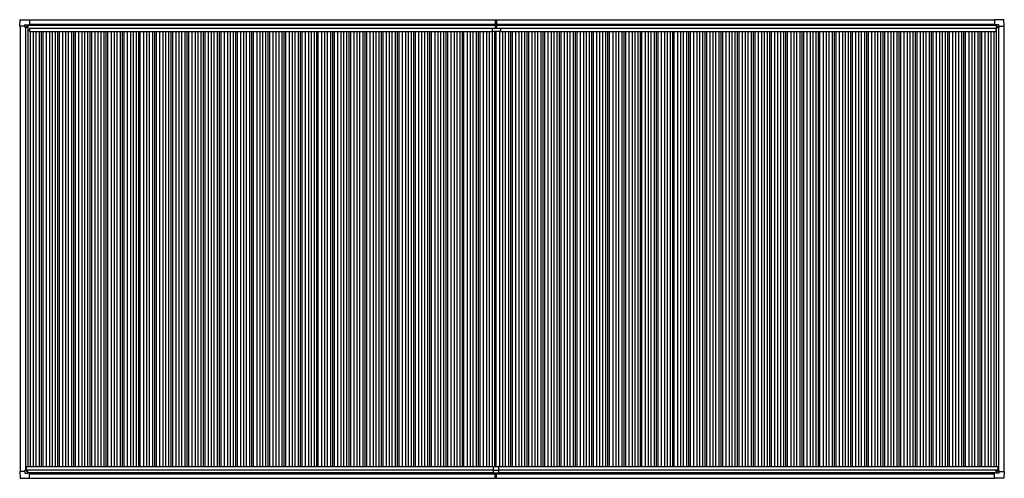
# Model space of a CAD drawing. Units: millimetres. Extents: x 0 to 33640, y 0 to 23760.
# Drawn here: x 12579 to 23531, y 8477 to 13583 of the extents above; entities that cross this region are included whole.
import ezdxf

# ---------------------------------------------------------------- set-up
doc = ezdxf.new("R2010")
doc.units = ezdxf.units.MM
doc.layers.add('YKK_13', color=4, linetype='Continuous', lineweight=30)
doc.layers.add('YKK_A1', color=4, linetype='Continuous', lineweight=30)

msp = doc.modelspace()

# ---------------------------------------------------------------- linework, layer by layer
at = {"layer": 'YKK_13'}
for p, q in [((12579, 13511), (12583, 13583)), ((12584, 13583), (12686, 13583)), ((12686, 13583), (12686, 13583)), ((12686, 13583), (12687, 13582)), ((12687, 13582), (12687, 13525)), ((17868, 13583), (17868, 13499)), ((17868, 13583), (17875, 13583)), ((17875, 13498), (17875, 13583)), ((17875, 13583), (17883, 13583)), ((17883, 13583), (17883, 13499)), ((23424, 13583), (23423, 13582)), ((23423, 13582), (23423, 13525)), ((23526, 13583), (23424, 13583)), ((23424, 13583), (23424, 13583)), ((23531, 13511), (23527, 13583)), ((12579, 13510), (12579, 13511)), ((12580, 13510), (12579, 13510)), ((12638, 13510), (12580, 13510)), ((12638, 13510), (12638, 13526)), ((12638, 13510), (12638, 13497)), ((12639, 13496), (12638, 13497)), ((12639, 13527), (12669, 13527)), ((12641, 13496), (12639, 13496)), ((12670, 13496), (12641, 13496)), ((12661, 13505), (12661, 13506)), ((12661, 13506), (12662, 13506)), ((12662, 13505), (12661, 13505)), ((12663, 13507), (12663, 13508)), ((12663, 13508), (12664, 13508)), ((12663, 13503), (12663, 13504)), ((12664, 13503), (12663, 13503)), ((12664, 13508), (12664, 13507)), ((12664, 13504), (12664, 13503)), ((12665, 13506), (12666, 13506)), ((12666, 13505), (12665, 13505)), ((12666, 13506), (12666, 13505)), ((12670, 13527), (12671, 13526)), ((12671, 13526), (12671, 13496)), ((12671, 13524), (12686, 13524)), ((12686, 13524), (12687, 13524)), ((12687, 13525), (12687, 13525)), ((17838, 13452), (17838, 13489)), ((17838, 13489), (17929, 13489)), ((17869, 13498), (17875, 13498)), ((17874, 13489), (17874, 13498)), ((17874, 13498), (17874, 13498)), ((17875, 13498), (17882, 13498)), ((17876, 13489), (17876, 13498)), ((17876, 13498), (17876, 13498)), ((17929, 13489), (17929, 13452)), ((23423, 13525), (23423, 13525)), ((23439, 13524), (23424, 13524)), ((23424, 13524), (23424, 13524)), ((23440, 13527), (23439, 13526)), ((23439, 13526), (23439, 13496)), ((23440, 13496), (23469, 13496)), ((23471, 13527), (23441, 13527)), ((23445, 13506), (23444, 13506)), ((23444, 13506), (23444, 13505)), ((23444, 13505), (23445, 13505)), ((23447, 13508), (23446, 13508)), ((23446, 13508), (23446, 13507)), ((23446, 13504), (23446, 13503)), ((23446, 13503), (23447, 13503)), ((23447, 13507), (23447, 13508)), ((23447, 13503), (23447, 13504)), ((23449, 13506), (23448, 13506)), ((23448, 13505), (23449, 13505)), ((23449, 13505), (23449, 13506)), ((23469, 13496), (23471, 13496)), ((23471, 13496), (23472, 13497)), ((23472, 13510), (23472, 13526)), ((23472, 13510), (23472, 13497)), ((23472, 13510), (23530, 13510)), ((23530, 13510), (23531, 13510)), ((23531, 13510), (23531, 13511)), ((17928, 13451), (17839, 13451)), ((12580, 8552), (12579, 8551)), ((12579, 8551), (12579, 8551)), ((12579, 8551), (12583, 8479)), ((12638, 8552), (12580, 8552)), ((12639, 8566), (12638, 8565)), ((12638, 8552), (12638, 8565)), ((12638, 8552), (12638, 8536)), ((12641, 8566), (12639, 8566)), ((12670, 8566), (12641, 8566)), ((12662, 8557), (12661, 8557)), ((12661, 8557), (12661, 8556)), ((12661, 8556), (12662, 8556)), ((12664, 8559), (12663, 8559)), ((12663, 8559), (12663, 8558)), ((12663, 8555), (12663, 8554)), ((12663, 8554), (12664, 8554)), ((12664, 8558), (12664, 8559)), ((12664, 8554), (12664, 8555)), ((12666, 8557), (12665, 8557)), ((12665, 8556), (12666, 8556)), ((12666, 8556), (12666, 8557)), ((12671, 8536), (12671, 8566)), ((17845, 8606), (17845, 8538)), ((17845, 8568), (17905, 8568)), ((17847, 8608), (17903, 8608)), ((17905, 8606), (17905, 8538)), ((23439, 8536), (23439, 8566)), ((23440, 8566), (23469, 8566)), ((23444, 8556), (23444, 8557)), ((23444, 8557), (23445, 8557)), ((23445, 8556), (23444, 8556)), ((23446, 8559), (23447, 8559)), ((23446, 8558), (23446, 8559)), ((23446, 8554), (23446, 8555)), ((23447, 8554), (23446, 8554)), ((23447, 8559), (23447, 8558)), ((23447, 8555), (23447, 8554)), ((23448, 8557), (23449, 8557)), ((23449, 8556), (23448, 8556)), ((23449, 8557), (23449, 8556)), ((23469, 8566), (23471, 8566)), ((23471, 8566), (23472, 8565)), ((23472, 8552), (23472, 8565)), ((23472, 8552), (23530, 8552)), ((23472, 8552), (23472, 8536)), ((23531, 8551), (23527, 8479)), ((23530, 8552), (23531, 8551)), ((23531, 8551), (23531, 8551)), ((12584, 8479), (12686, 8479)), ((12639, 8535), (12669, 8535)), ((12670, 8535), (12671, 8536)), ((12671, 8538), (12686, 8538)), ((12686, 8538), (12687, 8538)), ((12686, 8479), (12687, 8480)), ((12686, 8479), (12686, 8479)), ((12687, 8480), (12687, 8537)), ((12687, 8537), (12687, 8537)), ((17845, 8538), (17905, 8538)), ((17868, 8478), (17868, 8538)), ((17868, 8477), (17868, 8478)), ((17875, 8477), (17868, 8477)), ((17875, 8538), (17875, 8478)), ((17875, 8478), (17875, 8477)), ((17883, 8477), (17875, 8477)), ((17883, 8478), (17883, 8538)), ((17883, 8478), (17883, 8477)), ((23423, 8480), (23423, 8537)), ((23423, 8537), (23423, 8537)), ((23424, 8479), (23423, 8480)), ((23439, 8538), (23424, 8538)), ((23424, 8538), (23424, 8538)), ((23526, 8479), (23424, 8479)), ((23424, 8479), (23424, 8479)), ((23440, 8535), (23439, 8536)), ((23471, 8535), (23441, 8535))]:
    msp.add_line(p, q, dxfattribs=at)
for centre in [(12663, 13506), (23447, 13506), (12663, 8556), (23447, 8556)]:
    msp.add_circle(centre, 5.3, dxfattribs=at)
for centre, radius, start, end in [((12584, 13583), 0.5, 90, 176.5), ((23526, 13583), 0.5, 3.5, 90), ((12662, 13507), 0.96, 270, 0), ((12662, 13504), 0.96, 0, 90), ((12665, 13507), 0.96, 180, 270), ((12665, 13504), 0.96, 90, 180), ((12670, 13496), 0.5, 270, 315), ((12670, 13496), 0.5, 315, 0), ((12686, 13524), 0.5, 270, 273.5), ((17869, 13499), 1, 180, 270), ((17882, 13499), 1, 270, 0), ((23424, 13524), 0.5, 266.5, 270), ((23440, 13496), 0.5, 180, 225), ((23440, 13496), 0.5, 225, 270), ((23445, 13507), 0.96, 270, 0), ((23445, 13504), 0.96, 0, 90), ((23448, 13507), 0.96, 180, 270), ((23448, 13504), 0.96, 90, 180), ((17839, 13452), 1, 180, 270), ((17928, 13452), 1, 270, 0), ((12662, 8558), 0.96, 270, 0), ((12662, 8555), 0.96, 0, 90), ((12665, 8558), 0.96, 180, 270), ((12665, 8555), 0.96, 90, 180), ((12670, 8566), 0.5, 45, 90), ((12670, 8566), 0.5, 0, 45), ((17847, 8606), 2, 90, 180), ((17903, 8606), 2, 0, 90), ((23440, 8566), 0.5, 135, 180), ((23440, 8566), 0.5, 90, 135), ((23445, 8558), 0.96, 270, 0), ((23445, 8555), 0.96, 0, 90), ((23448, 8558), 0.96, 180, 270), ((23448, 8555), 0.96, 90, 180), ((12584, 8479), 0.5, 183.5, 270), ((12686, 8537), 0.5, 86.5, 90), ((23424, 8537), 0.5, 90, 93.5), ((23526, 8479), 0.5, 270, 356.5)]:
    msp.add_arc(centre, radius, start, end, dxfattribs=at)
for centre, major_axis, ratio, start_param, end_param in [((12639, 13526), (-0.71, 0.71), 0.99628, 5.499651, 7.06672), ((12669, 13526), (0, 1), 0.998135, 5.497787, 6.283185), ((12686, 13525), (0.368, -0.347), 0.974973, 5.454606, 7.025402), ((23424, 8537), (-0.368, 0.347), 0.974973, 5.454606, 7.025402), ((23441, 8536), (0, -1), 0.998135, 5.497787, 6.283185), ((23471, 8536), (0.71, -0.71), 0.99628, 5.499651, 7.06672)]:
    msp.add_ellipse(centre, major_axis=major_axis, ratio=ratio, start_param=start_param, end_param=end_param, dxfattribs=at)
at = {"layer": 'YKK_13', "extrusion": (0, 0, -1)}
for centre, major_axis, ratio, start_param, end_param in [((23424, 13525), (-0.368, -0.347), 0.974973, 5.454606, 7.025402), ((23441, 13526), (0, 1), 0.998135, 5.497787, 6.283185), ((23471, 13526), (0.71, 0.71), 0.99628, 5.499651, 7.06672), ((12639, 8536), (-0.71, -0.71), 0.99628, 5.499651, 7.06672), ((12669, 8536), (0, -1), 0.998135, 5.497787, 6.283185), ((12686, 8537), (0.368, 0.347), 0.974973, 5.454606, 7.025402)]:
    msp.add_ellipse(centre, major_axis=major_axis, ratio=ratio, start_param=start_param, end_param=end_param, dxfattribs=at)
at = {"layer": 'YKK_A1', "ltscale": 2}
for p, q in [((12583, 13510), (12583, 8552)), ((12643, 13496), (12643, 8566)), ((12670, 13496), (12670, 8608)), ((12671, 13521), (17868, 13521)), ((12687, 13534), (17868, 13534)), ((12689, 13487), (17838, 13487)), ((12689, 13487), (12689, 13452)), ((17883, 13534), (23423, 13534)), ((17883, 13521), (23439, 13521)), ((17929, 13487), (23438, 13487)), ((23438, 13487), (23438, 13452)), ((23440, 13496), (23440, 8608)), ((23467, 13496), (23467, 8566)), ((23527, 13510), (23527, 8552)), ((12670, 13465), (12689, 13465)), ((12689, 13452), (17838, 13452)), ((12695, 13452), (12695, 8608)), ((12730, 13452), (12730, 8608)), ((12760, 13452), (12760, 8608)), ((12795, 13452), (12795, 8608)), ((12819, 13452), (12819, 8608)), ((12837, 13452), (12837, 8608)), ((12875, 13452), (12875, 8608)), ((12910, 13452), (12910, 8608)), ((12940, 13452), (12940, 8608)), ((12975, 13452), (12975, 8608)), ((12999, 13452), (12999, 8608)), ((13017, 13452), (13017, 8608)), ((13055, 13452), (13055, 8608)), ((13090, 13452), (13090, 8608)), ((13120, 13452), (13120, 8608)), ((13155, 13452), (13155, 8608)), ((13179, 13452), (13179, 8608)), ((13197, 13452), (13197, 8608)), ((13235, 13452), (13235, 8608)), ((13270, 13452), (13270, 8608)), ((13300, 13452), (13300, 8608)), ((13335, 13452), (13335, 8608)), ((13359, 13452), (13359, 8608)), ((13377, 13452), (13377, 8608)), ((13415, 13452), (13415, 8608)), ((13450, 13452), (13450, 8608)), ((13480, 13452), (13480, 8608)), ((13515, 13452), (13515, 8608)), ((13539, 13452), (13539, 8608)), ((13557, 13452), (13557, 8608)), ((13595, 13452), (13595, 8608)), ((13630, 13452), (13630, 8608)), ((13660, 13452), (13660, 8608)), ((13695, 13452), (13695, 8608)), ((13719, 13452), (13719, 8608)), ((13737, 13452), (13737, 8608)), ((13775, 13452), (13775, 8608)), ((13810, 13452), (13810, 8608)), ((13840, 13452), (13840, 8608)), ((13875, 13452), (13875, 8608)), ((13899, 13452), (13899, 8608)), ((13917, 13452), (13917, 8608)), ((13955, 13452), (13955, 8608)), ((13990, 13452), (13990, 8608)), ((14020, 13452), (14020, 8608)), ((14055, 13452), (14055, 8608)), ((14079, 13452), (14079, 8608)), ((14097, 13452), (14097, 8608)), ((14135, 13452), (14135, 8608)), ((14170, 13452), (14170, 8608)), ((14200, 13452), (14200, 8608)), ((14235, 13452), (14235, 8608)), ((14259, 13452), (14259, 8608)), ((14277, 13452), (14277, 8608)), ((14315, 13452), (14315, 8608)), ((14350, 13452), (14350, 8608)), ((14380, 13452), (14380, 8608)), ((14415, 13452), (14415, 8608)), ((14439, 13452), (14439, 8608)), ((14457, 13452), (14457, 8608)), ((14495, 13452), (14495, 8608)), ((14530, 13452), (14530, 8608)), ((14560, 13452), (14560, 8608)), ((14595, 13452), (14595, 8608)), ((14619, 13452), (14619, 8608)), ((14637, 13452), (14637, 8608)), ((14675, 13452), (14675, 8608)), ((14710, 13452), (14710, 8608)), ((14740, 13452), (14740, 8608)), ((14775, 13452), (14775, 8608)), ((14799, 13452), (14799, 8608)), ((14817, 13452), (14817, 8608)), ((14855, 13452), (14855, 8608)), ((14890, 13452), (14890, 8608)), ((14920, 13452), (14920, 8608)), ((14955, 13452), (14955, 8608)), ((14979, 13452), (14979, 8608)), ((14997, 13452), (14997, 8608)), ((15035, 13452), (15035, 8608)), ((15070, 13452), (15070, 8608)), ((15100, 13452), (15100, 8608)), ((15135, 13452), (15135, 8608)), ((15159, 13452), (15159, 8608)), ((15177, 13452), (15177, 8608)), ((15215, 13452), (15215, 8608)), ((15250, 13452), (15250, 8608)), ((15280, 13452), (15280, 8608)), ((15315, 13452), (15315, 8608)), ((15339, 13452), (15339, 8608)), ((15357, 13452), (15357, 8608)), ((15395, 13452), (15395, 8608)), ((15430, 13452), (15430, 8608)), ((15460, 13452), (15460, 8608)), ((15495, 13452), (15495, 8608)), ((15519, 13452), (15519, 8608)), ((15537, 13452), (15537, 8608)), ((15575, 13452), (15575, 8608)), ((15610, 13452), (15610, 8608)), ((15640, 13452), (15640, 8608)), ((15675, 13452), (15675, 8608)), ((15699, 13452), (15699, 8608)), ((15717, 13452), (15717, 8608)), ((15755, 13452), (15755, 8608)), ((15790, 13452), (15790, 8608)), ((15820, 13452), (15820, 8608)), ((15855, 13452), (15855, 8608)), ((15879, 13452), (15879, 8608)), ((15897, 13452), (15897, 8608)), ((15935, 13452), (15935, 8608)), ((15970, 13452), (15970, 8608)), ((16000, 13452), (16000, 8608)), ((16035, 13452), (16035, 8608)), ((16059, 13452), (16059, 8608)), ((16077, 13452), (16077, 8608)), ((16115, 13452), (16115, 8608)), ((16150, 13452), (16150, 8608)), ((16180, 13452), (16180, 8608)), ((16215, 13452), (16215, 8608)), ((16239, 13452), (16239, 8608)), ((16257, 13452), (16257, 8608)), ((16295, 13452), (16295, 8608)), ((16330, 13452), (16330, 8608)), ((16360, 13452), (16360, 8608)), ((16395, 13452), (16395, 8608)), ((16419, 13452), (16419, 8608)), ((16437, 13452), (16437, 8608)), ((16475, 13452), (16475, 8608)), ((16510, 13452), (16510, 8608)), ((16540, 13452), (16540, 8608)), ((16575, 13452), (16575, 8608)), ((16599, 13452), (16599, 8608)), ((16617, 13452), (16617, 8608)), ((16655, 13452), (16655, 8608)), ((16690, 13452), (16690, 8608)), ((16720, 13452), (16720, 8608)), ((16755, 13452), (16755, 8608)), ((16779, 13452), (16779, 8608)), ((16797, 13452), (16797, 8608)), ((16835, 13452), (16835, 8608)), ((16870, 13452), (16870, 8608)), ((16900, 13452), (16900, 8608)), ((16935, 13452), (16935, 8608)), ((16959, 13452), (16959, 8608)), ((16977, 13452), (16977, 8608)), ((17015, 13452), (17015, 8608)), ((17050, 13452), (17050, 8608)), ((17080, 13452), (17080, 8608)), ((17115, 13452), (17115, 8608)), ((17139, 13452), (17139, 8608)), ((17157, 13452), (17157, 8608)), ((17195, 13452), (17195, 8608)), ((17230, 13452), (17230, 8608)), ((17260, 13452), (17260, 8608)), ((17295, 13452), (17295, 8608)), ((17319, 13452), (17319, 8608)), ((17337, 13452), (17337, 8608)), ((17375, 13452), (17375, 8608)), ((17410, 13452), (17410, 8608)), ((17440, 13452), (17440, 8608)), ((17475, 13452), (17475, 8608)), ((17499, 13452), (17499, 8608)), ((17517, 13452), (17517, 8608)), ((17555, 13452), (17555, 8608)), ((17590, 13452), (17590, 8608)), ((17620, 13452), (17620, 8608)), ((17655, 13452), (17655, 8608)), ((17679, 13452), (17679, 8608)), ((17697, 13452), (17697, 8608)), ((17735, 13452), (17735, 8608)), ((17770, 13452), (17770, 8608)), ((17800, 13452), (17800, 8608)), ((17835, 13452), (17835, 8608)), ((17859, 13451), (17859, 8608)), ((17877, 13451), (17877, 8608)), ((17915, 13451), (17915, 8608)), ((17929, 13452), (23438, 13452)), ((17950, 13452), (17950, 8608)), ((17980, 13452), (17980, 8608)), ((18015, 13452), (18015, 8608)), ((18039, 13452), (18039, 8608)), ((18057, 13452), (18057, 8608)), ((18095, 13452), (18095, 8608)), ((18130, 13452), (18130, 8608)), ((18160, 13452), (18160, 8608)), ((18195, 13452), (18195, 8608)), ((18219, 13452), (18219, 8608)), ((18237, 13452), (18237, 8608)), ((18275, 13452), (18275, 8608)), ((18310, 13452), (18310, 8608)), ((18340, 13452), (18340, 8608)), ((18375, 13452), (18375, 8608)), ((18399, 13452), (18399, 8608)), ((18417, 13452), (18417, 8608)), ((18455, 13452), (18455, 8608)), ((18490, 13452), (18490, 8608)), ((18520, 13452), (18520, 8608)), ((18555, 13452), (18555, 8608)), ((18579, 13452), (18579, 8608)), ((18597, 13452), (18597, 8608)), ((18635, 13452), (18635, 8608)), ((18670, 13452), (18670, 8608)), ((18700, 13452), (18700, 8608)), ((18735, 13452), (18735, 8608)), ((18759, 13452), (18759, 8608)), ((18777, 13452), (18777, 8608)), ((18815, 13452), (18815, 8608)), ((18850, 13452), (18850, 8608)), ((18880, 13452), (18880, 8608)), ((18915, 13452), (18915, 8608)), ((18939, 13452), (18939, 8608)), ((18957, 13452), (18957, 8608)), ((18995, 13452), (18995, 8608)), ((19030, 13452), (19030, 8608)), ((19060, 13452), (19060, 8608)), ((19095, 13452), (19095, 8608)), ((19119, 13452), (19119, 8608)), ((19137, 13452), (19137, 8608)), ((19175, 13452), (19175, 8608)), ((19210, 13452), (19210, 8608)), ((19240, 13452), (19240, 8608)), ((19275, 13452), (19275, 8608)), ((19299, 13452), (19299, 8608)), ((19317, 13452), (19317, 8608)), ((19355, 13452), (19355, 8608)), ((19390, 13452), (19390, 8608)), ((19420, 13452), (19420, 8608)), ((19455, 13452), (19455, 8608)), ((19479, 13452), (19479, 8608)), ((19497, 13452), (19497, 8608)), ((19535, 13452), (19535, 8608)), ((19570, 13452), (19570, 8608)), ((19600, 13452), (19600, 8608)), ((19635, 13452), (19635, 8608)), ((19659, 13452), (19659, 8608)), ((19677, 13452), (19677, 8608)), ((19715, 13452), (19715, 8608)), ((19750, 13452), (19750, 8608)), ((19780, 13452), (19780, 8608)), ((19815, 13452), (19815, 8608)), ((19839, 13452), (19839, 8608)), ((19857, 13452), (19857, 8608)), ((19895, 13452), (19895, 8608)), ((19930, 13452), (19930, 8608)), ((19960, 13452), (19960, 8608)), ((19995, 13452), (19995, 8608)), ((20019, 13452), (20019, 8608)), ((20037, 13452), (20037, 8608)), ((20075, 13452), (20075, 8608)), ((20110, 13452), (20110, 8608)), ((20140, 13452), (20140, 8608)), ((20175, 13452), (20175, 8608)), ((20199, 13452), (20199, 8608)), ((20217, 13452), (20217, 8608)), ((20255, 13452), (20255, 8608)), ((20290, 13452), (20290, 8608)), ((20320, 13452), (20320, 8608)), ((20355, 13452), (20355, 8608)), ((20379, 13452), (20379, 8608)), ((20397, 13452), (20397, 8608)), ((20435, 13452), (20435, 8608)), ((20470, 13452), (20470, 8608)), ((20500, 13452), (20500, 8608)), ((20535, 13452), (20535, 8608)), ((20559, 13452), (20559, 8608)), ((20577, 13452), (20577, 8608)), ((20615, 13452), (20615, 8608)), ((20650, 13452), (20650, 8608)), ((20680, 13452), (20680, 8608)), ((20715, 13452), (20715, 8608)), ((20739, 13452), (20739, 8608)), ((20757, 13452), (20757, 8608)), ((20795, 13452), (20795, 8608)), ((20830, 13452), (20830, 8608)), ((20860, 13452), (20860, 8608)), ((20895, 13452), (20895, 8608)), ((20919, 13452), (20919, 8608)), ((20937, 13452), (20937, 8608)), ((20975, 13452), (20975, 8608)), ((21010, 13452), (21010, 8608)), ((21040, 13452), (21040, 8608)), ((21075, 13452), (21075, 8608)), ((21099, 13452), (21099, 8608)), ((21117, 13452), (21117, 8608)), ((21155, 13452), (21155, 8608)), ((21190, 13452), (21190, 8608)), ((21220, 13452), (21220, 8608)), ((21255, 13452), (21255, 8608)), ((21279, 13452), (21279, 8608)), ((21297, 13452), (21297, 8608)), ((21335, 13452), (21335, 8608)), ((21370, 13452), (21370, 8608)), ((21400, 13452), (21400, 8608)), ((21435, 13452), (21435, 8608)), ((21459, 13452), (21459, 8608)), ((21477, 13452), (21477, 8608)), ((21515, 13452), (21515, 8608)), ((21550, 13452), (21550, 8608)), ((21580, 13452), (21580, 8608)), ((21615, 13452), (21615, 8608)), ((21639, 13452), (21639, 8608)), ((21657, 13452), (21657, 8608)), ((21695, 13452), (21695, 8608)), ((21730, 13452), (21730, 8608)), ((21760, 13452), (21760, 8608)), ((21795, 13452), (21795, 8608)), ((21819, 13452), (21819, 8608)), ((21837, 13452), (21837, 8608)), ((21875, 13452), (21875, 8608)), ((21910, 13452), (21910, 8608)), ((21940, 13452), (21940, 8608)), ((21975, 13452), (21975, 8608)), ((21999, 13452), (21999, 8608)), ((22017, 13452), (22017, 8608)), ((22055, 13452), (22055, 8608)), ((22090, 13452), (22090, 8608)), ((22120, 13452), (22120, 8608)), ((22155, 13452), (22155, 8608)), ((22179, 13452), (22179, 8608)), ((22197, 13452), (22197, 8608)), ((22235, 13452), (22235, 8608)), ((22270, 13452), (22270, 8608)), ((22300, 13452), (22300, 8608)), ((22335, 13452), (22335, 8608)), ((22359, 13452), (22359, 8608)), ((22377, 13452), (22377, 8608)), ((22415, 13452), (22415, 8608)), ((22450, 13452), (22450, 8608)), ((22480, 13452), (22480, 8608)), ((22515, 13452), (22515, 8608)), ((22539, 13452), (22539, 8608)), ((22557, 13452), (22557, 8608)), ((22595, 13452), (22595, 8608)), ((22630, 13452), (22630, 8608)), ((22660, 13452), (22660, 8608)), ((22695, 13452), (22695, 8608)), ((22719, 13452), (22719, 8608)), ((22737, 13452), (22737, 8608)), ((22775, 13452), (22775, 8608)), ((22810, 13452), (22810, 8608)), ((22840, 13452), (22840, 8608)), ((22875, 13452), (22875, 8608)), ((22899, 13452), (22899, 8608)), ((22917, 13452), (22917, 8608)), ((22955, 13452), (22955, 8608)), ((22990, 13452), (22990, 8608)), ((23020, 13452), (23020, 8608)), ((23055, 13452), (23055, 8608)), ((23079, 13452), (23079, 8608)), ((23097, 13452), (23097, 8608)), ((23135, 13452), (23135, 8608)), ((23170, 13452), (23170, 8608)), ((23200, 13452), (23200, 8608)), ((23235, 13452), (23235, 8608)), ((23259, 13452), (23259, 8608)), ((23277, 13452), (23277, 8608)), ((23315, 13452), (23315, 8608)), ((23350, 13452), (23350, 8608)), ((23380, 13452), (23380, 8608)), ((23415, 13452), (23415, 8608)), ((23438, 13465), (23440, 13465)), ((12650, 8608), (17847, 8608)), ((12650, 8608), (12650, 8566)), ((12650, 8573), (17845, 8573)), ((17903, 8608), (23460, 8608)), ((17905, 8573), (23460, 8573)), ((23460, 8608), (23460, 8566)), ((12671, 8541), (17845, 8541)), ((12687, 8528), (17868, 8528)), ((17883, 8528), (23423, 8528)), ((17905, 8541), (23439, 8541))]:
    msp.add_line(p, q, dxfattribs=at)
at = {"layer": 'YKK_A1'}
for p, q in [((12671, 13523), (17868, 13523)), ((12687, 13580), (17868, 13580)), ((17883, 13580), (23423, 13580)), ((17883, 13523), (23439, 13523)), ((12687, 8480), (17868, 8480)), ((17883, 8480), (23423, 8480))]:
    msp.add_line(p, q, dxfattribs=at)

doc.saveas('drawing.dxf')
